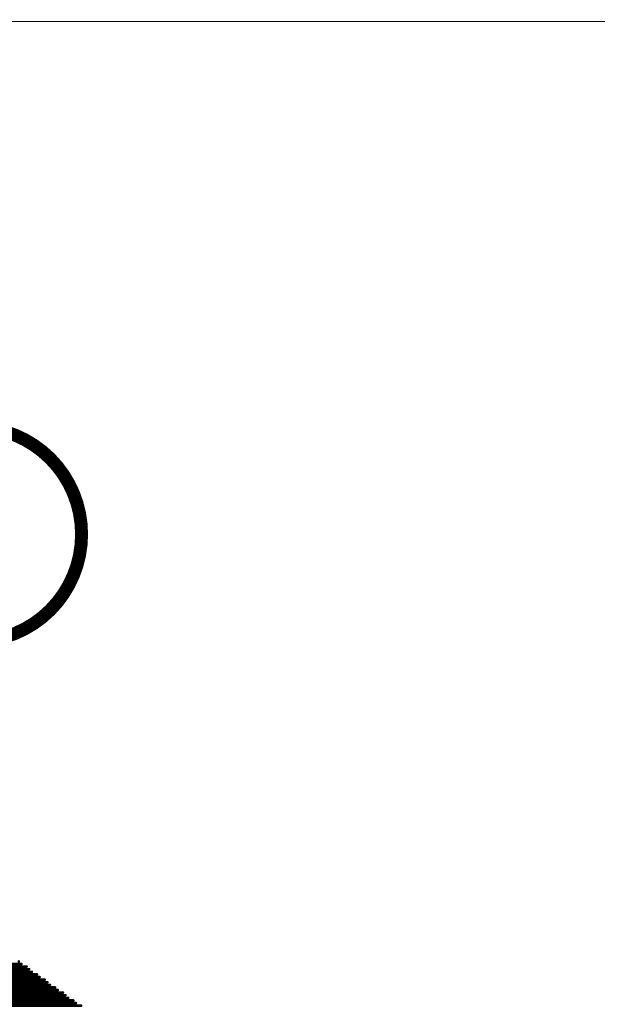
# Model space of a CAD drawing. Units: millimetres. Extents: x -220 to 1246, y -146 to 348.
# Drawn here: x 170 to 176, y 148 to 158 of the extents above; entities that cross this region are included whole.
import ezdxf

# ---------------------------------------------------------------- set-up
doc = ezdxf.new("R2010")
doc.units = ezdxf.units.MM
doc.layers.add('BottomOverlay', color=54, linetype='Continuous')

# ---------------------------------------------------------------- blocks, each defined once
blk = doc.blocks.new('SP_SYMBOL_450_B_80')
at = {"layer": 'BottomOverlay', "const_width": 0.0254}
for points in [[(4.953, 0.381), (3.4544, 0.381)], [(4.9784, 0.4064), (3.4798, 0.4064)], [(5.0292, 0.4318), (3.5052, 0.4318)], [(4.8006, 0.2794), (3.3782, 0.2794)], [(4.8514, 0.3048), (3.4036, 0.3048)], [(4.8768, 0.3302), (3.429, 0.3302)], [(4.9022, 0.3556), (3.4544, 0.3556)], [(4.699, 0.2032), (3.3274, 0.2032)], [(4.7244, 0.2286), (3.3528, 0.2286)], [(4.7752, 0.254), (3.3782, 0.254)], [(4.5974, 0.127), (3.2766, 0.127)], [(4.5466, 0.1016), (3.2766, 0.1016)], [(4.6228, 0.1524), (3.302, 0.1524)], [(4.6736, 0.1778), (3.3274, 0.1778)], [(4.445, 0.0254), (3.2004, 0.0254)], [(4.4958, 0.0508), (3.2258, 0.0508)], [(4.5212, 0.0762), (3.2512, 0.0762)]]:
    blk.add_lwpolyline(points, dxfattribs=at)
at = {"layer": 'BottomOverlay'}
for points, const_width in [([(4.94665, 0.381, 1), (4.95935, 0.381, 1)], 0.0127), ([(4.97205, 0.4064, 1), (4.98475, 0.4064, 1)], 0.0127), ([(5.02285, 0.4318, 1), (5.03555, 0.4318, 1)], 0.0127), ([(4.79425, 0.2794, 1), (4.80695, 0.2794, 1)], 0.0127), ([(4.84505, 0.3048, 1), (4.85775, 0.3048, 1)], 0.0127), ([(4.87045, 0.3302, 1), (4.88315, 0.3302, 1)], 0.0127), ([(4.89585, 0.3556, 1), (4.90855, 0.3556, 1)], 0.0127), ([(4.69265, 0.2032, 1), (4.70535, 0.2032, 1)], 0.0127), ([(4.71805, 0.2286, 1), (4.73075, 0.2286, 1)], 0.0127), ([(4.76885, 0.254, 1), (4.78155, 0.254, 1)], 0.0127), ([(4.54025, 0.1016, 1), (4.55295, 0.1016, 1)], 0.0127), ([(4.59105, 0.127, 1), (4.60375, 0.127, 1)], 0.0127), ([(4.61645, 0.1524, 1), (4.62915, 0.1524, 1)], 0.0127), ([(4.66725, 0.1778, 1), (4.67995, 0.1778, 1)], 0.0127), ([(4.41325, 0, 1), (4.42595, 0, 1)], 0.0127), ([(4.43865, 0.0254, 1), (4.45135, 0.0254, 1)], 0.0127), ([(4.48945, 0.0508, 1), (4.50215, 0.0508, 1)], 0.0127), ([(4.51485, 0.0762, 1), (4.52755, 0.0762, 1)], 0.0127), ([(5.03377, -4.17609, 1), (2.93799, -4.17609, 1)], 0.127), ([(5.00202, -4.17609, 1), (5.06552, -4.17609, 1)], 0.0635)]:
    blk.add_lwpolyline(points, format="xyb", close=True, dxfattribs=dict(at, const_width=const_width))
blk = doc.blocks.new('A$C1F677F80')
at = {"rotation": 180}
blk.add_blockref('SP_SYMBOL_450_B_80', (-2.159, 2.6416), dxfattribs=at)

msp = doc.modelspace()

# ---------------------------------------------------------------- linework, layer by layer
msp.add_line((87.1084, 157.5803), (242.3152, 157.5504))

# ---------------------------------------------------------------- block references
at = {"xscale": -1}
msp.add_blockref('A$C1F677F80', (163.592, 145.7314), dxfattribs=at)

doc.saveas('drawing.dxf')
